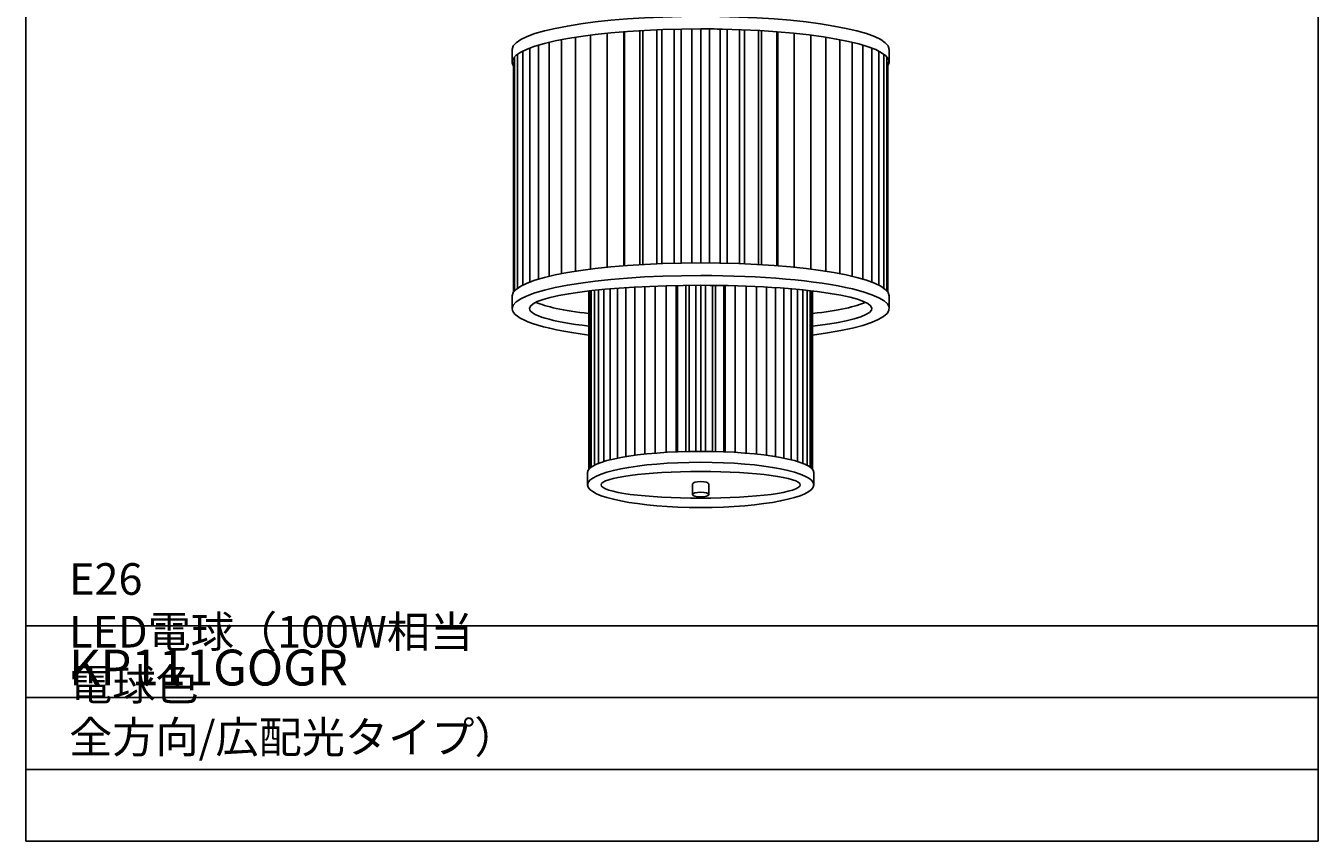
# Model space of a CAD drawing. Units: millimetres. Extents: x 175 to 502, y 0 to 381.
# Drawn here: x 175 to 502, y 0 to 206 of the extents above; entities that cross this region are included whole.
import ezdxf

# ---------------------------------------------------------------- set-up
doc = ezdxf.new("R2010")
doc.units = ezdxf.units.MM
doc.header["$MEASUREMENT"] = 0
doc.layers.get('0').update_dxf_attribs({"lineweight": 0})
for name, color, linetype, lineweight in [('FLAME', 7, 'Continuous', 0), ('HONTAI', 7, 'Continuous', 0), ('SPEC', 7, 'Continuous', 0)]:
    doc.layers.add(name, color=color, linetype=linetype, lineweight=lineweight)

msp = doc.modelspace()

# ---------------------------------------------------------------- linework, layer by layer
at = {"color": 8, "lineweight": 25, "true_color": 0x808080}
for p, q in [((310.76, 143.42), (310.76, 202.57)), ((314.26, 144.02), (314.26, 203.17)), ((318.11, 144.56), (318.11, 203.71)), ((322.27, 145.03), (322.27, 204.18)), ((326.47, 145.4), (326.47, 204.55)), ((326.68, 145.42), (326.68, 204.57)), ((330.56, 145.69), (330.56, 204.84)), ((331.3, 145.73), (331.3, 204.88)), ((334.83, 145.9), (334.83, 205.05)), ((336.08, 145.95), (336.08, 205.1)), ((339.22, 146.05), (339.22, 205.2)), ((340.97, 146.09), (340.97, 205.24)), ((343.67, 146.12), (343.67, 205.27)), ((345.92, 146.13), (345.92, 205.28)), ((348.17, 146.12), (348.17, 205.27)), ((350.86, 146.09), (350.86, 205.24)), ((352.62, 146.05), (352.62, 205.2)), ((355.75, 145.95), (355.75, 205.1)), ((357.01, 145.9), (357.01, 205.05)), ((360.54, 145.73), (360.54, 204.88)), ((361.27, 145.69), (361.27, 204.84)), ((365.16, 145.42), (365.16, 204.57)), ((365.37, 145.4), (365.37, 204.55)), ((369.57, 145.03), (369.57, 204.18)), ((373.73, 144.56), (373.73, 203.71)), ((377.57, 144.02), (377.57, 203.17)), ((381.08, 143.42), (381.08, 202.57)), ((300.93, 140.52), (300.93, 199.67)), ((302.7, 141.29), (302.7, 200.44)), ((304.95, 142.04), (304.95, 201.19)), ((307.65, 142.75), (307.65, 201.9)), ((384.19, 142.75), (384.19, 201.9)), ((386.89, 142.04), (386.89, 201.19)), ((389.14, 141.29), (389.14, 200.44)), ((390.91, 140.52), (390.91, 199.67)), ((298.61, 196.93), (298.61, 138.75)), ((298.87, 139.08), (298.87, 198.23)), ((299.65, 139.76), (299.65, 198.91)), ((392.19, 139.76), (392.19, 198.91)), ((392.97, 139.08), (392.97, 198.23)), ((393.23, 196.93), (393.23, 138.75)), ((340.04, 98.39), (340.04, 140.43)), ((342.19, 98.46), (342.19, 140.46)), ((342.97, 98.48), (342.97, 140.47)), ((344.67, 98.5), (344.67, 140.48)), ((345.92, 98.49), (345.92, 140.48)), ((347.17, 98.5), (347.17, 140.48)), ((348.87, 98.48), (348.87, 140.47)), ((349.64, 98.46), (349.64, 140.46)), ((351.79, 98.39), (351.79, 140.43)), ((317.66, 139.06), (317.66, 94)), ((317.82, 94.17), (317.82, 139.07)), ((318.28, 94.56), (318.28, 139.13)), ((319.04, 95.01), (319.04, 139.21)), ((320.1, 95.48), (320.1, 139.32)), ((321.45, 95.95), (321.45, 139.45)), ((323.06, 96.39), (323.06, 139.6)), ((324.92, 96.8), (324.92, 139.74)), ((327.01, 97.18), (327.01, 139.89)), ((329.31, 97.52), (329.31, 140.03)), ((331.79, 97.82), (331.79, 140.16)), ((334.43, 98.06), (334.43, 140.27)), ((337.19, 98.25), (337.19, 140.36)), ((339.76, 98.38), (339.76, 140.42)), ((352.08, 98.38), (352.08, 140.42)), ((354.65, 98.25), (354.65, 140.36)), ((357.41, 98.06), (357.41, 140.27)), ((360.05, 97.82), (360.05, 140.16)), ((362.53, 97.52), (362.53, 140.03)), ((364.83, 97.18), (364.83, 139.89)), ((366.92, 96.8), (366.92, 139.74)), ((368.78, 96.39), (368.78, 139.6)), ((370.39, 95.95), (370.39, 139.45)), ((371.73, 95.48), (371.73, 139.32)), ((372.79, 95.01), (372.79, 139.21)), ((373.56, 94.56), (373.56, 139.13)), ((374.02, 94.17), (374.02, 139.07)), ((374.18, 139.06), (374.18, 94)), ((343.86, 87.58), (343.86, 90.28)), ((347.98, 87.58), (347.98, 90.28))]:
    msp.add_line(p, q, dxfattribs=at)
at = {"color": 18, "lineweight": 25, "true_color": 0x000000}
for p, q in [((317.34, 93.21), (317.34, 90.04)), ((374.49, 93.21), (374.49, 90.04))]:
    msp.add_line(p, q, dxfattribs=at)
for points in [[(345.92, 208.46), (319.62, 208.46), (298.29, 204.72), (298.29, 200.11)], [(345.92, 208.46), (372.22, 208.46), (393.54, 204.72), (393.54, 200.11)], [(345.92, 146.13), (319.62, 146.13), (298.29, 142.39), (298.29, 137.78)], [(345.92, 146.13), (372.22, 146.13), (393.54, 142.39), (393.54, 137.78)], [(345.92, 98.51), (330.14, 98.51), (317.34, 96.14), (317.34, 93.21)], [(345.92, 98.51), (361.7, 98.51), (374.49, 96.14), (374.49, 93.21)]]:
    msp.add_open_spline(points, degree=3, dxfattribs=at)
for points in [[(345.92, 205.28), (319.62, 205.28), (298.29, 201.54), (298.29, 196.93), (298.29, 196.61), (298.4, 196.29), (298.61, 195.97)], [(345.92, 205.28), (347.75, 205.28), (349.59, 205.26), (351.41, 205.23), (377.54, 204.7), (396.26, 200.55), (393.23, 195.97)], [(345.92, 142.96), (319.62, 142.96), (298.29, 139.22), (298.29, 134.61), (298.29, 131.96), (305.48, 129.46), (317.66, 127.89)], [(345.92, 140.48), (322.04, 140.48), (302.69, 137.85), (302.69, 134.61), (302.69, 132.9), (308.15, 131.28), (317.66, 130.16)], [(345.92, 142.96), (361.05, 142.96), (375.28, 141.7), (384.26, 139.56), (399.86, 135.85), (395.35, 130.62), (374.18, 127.89)], [(345.92, 140.48), (358.48, 140.48), (370.43, 139.74), (378.64, 138.45), (394.25, 135.99), (392.25, 132.28), (374.18, 130.16)], [(345.92, 95.76), (330.14, 95.76), (317.34, 93.2), (317.34, 90.04), (317.34, 86.88), (330.14, 84.32), (345.92, 84.32)], [(345.92, 95.76), (361.7, 95.76), (374.49, 93.2), (374.49, 90.04), (374.49, 86.88), (361.7, 84.32), (345.92, 84.32)]]:
    msp.add_open_spline(points, degree=3, knots=[0, 0, 0, 0, 1, 1, 1, 2, 2, 2, 2], dxfattribs=at)
at = {"color": 8, "lineweight": 25, "true_color": 0x808080}
for points in [[(304.29, 136.2), (306.59, 135.09), (311.24, 134.09), (317.66, 133.34)], [(387.54, 136.2), (385.25, 135.09), (380.6, 134.09), (374.18, 133.34)], [(345.92, 90.89), (344.78, 90.89), (343.86, 90.61), (343.86, 90.28)], [(345.92, 90.89), (347.06, 90.89), (347.98, 90.61), (347.98, 90.28)]]:
    msp.add_open_spline(points, degree=3, dxfattribs=at)
for points in [[(345.92, 93.42), (332.03, 93.42), (320.76, 91.91), (320.76, 90.04), (320.76, 88.17), (332.03, 86.66), (345.92, 86.66)], [(345.92, 93.42), (359.81, 93.42), (371.08, 91.91), (371.08, 90.04), (371.08, 88.17), (359.81, 86.66), (345.92, 86.66)], [(345.92, 88.19), (344.78, 88.19), (343.86, 87.92), (343.86, 87.58), (343.86, 87.25), (344.78, 86.98), (345.92, 86.98)], [(345.92, 88.19), (347.06, 88.19), (347.98, 87.92), (347.98, 87.58), (347.98, 87.25), (347.06, 86.98), (345.92, 86.98)]]:
    msp.add_open_spline(points, degree=3, knots=[0, 0, 0, 0, 1, 1, 1, 2, 2, 2, 2], dxfattribs=at)
at = {"layer": 'FLAME', "color": 2, "lineweight": 25, "true_color": 0xffff00}
for p, q in [((175.38, 0), (175.38, 381)), ((501.95, 381), (501.95, 0)), ((501.95, 54.43), (175.38, 54.43)), ((501.95, 36.29), (175.38, 36.29)), ((501.95, 18.14), (175.38, 18.14)), ((501.95, 0), (175.38, 0))]:
    msp.add_line(p, q, dxfattribs=at)
at = {"layer": 'HONTAI', "color": 18, "lineweight": 25, "true_color": 0x000000}
for p, q in [((298.29, 196.93), (298.29, 200.11)), ((393.54, 196.93), (393.54, 200.11)), ((298.29, 137.78), (298.29, 134.61)), ((393.54, 137.78), (393.54, 134.61))]:
    msp.add_line(p, q, dxfattribs=at)

# ---------------------------------------------------------------- texts
at = {"layer": 'SPEC', "char_height": 0.2, "attachment_point": 7}
for s, insert in [('\\C9;\\c12632256;\\FKozuka Gothic Pr6N R|b0|i0|c128;\\H7.992533;\\W1.000000;E26 LED電球（100W相当 電球色 全方向/広配光タイプ）', (186.32, 22.29)), ('\\C9;\\c12632256;\\FKozuka Gothic Pr6N R|b0|i0|c128;\\H9.071429;\\W1.000000;KP111GOGR', (186.26, 39.34))]:
    msp.add_mtext(s, dxfattribs=dict(at, insert=insert))

doc.saveas('drawing.dxf')
